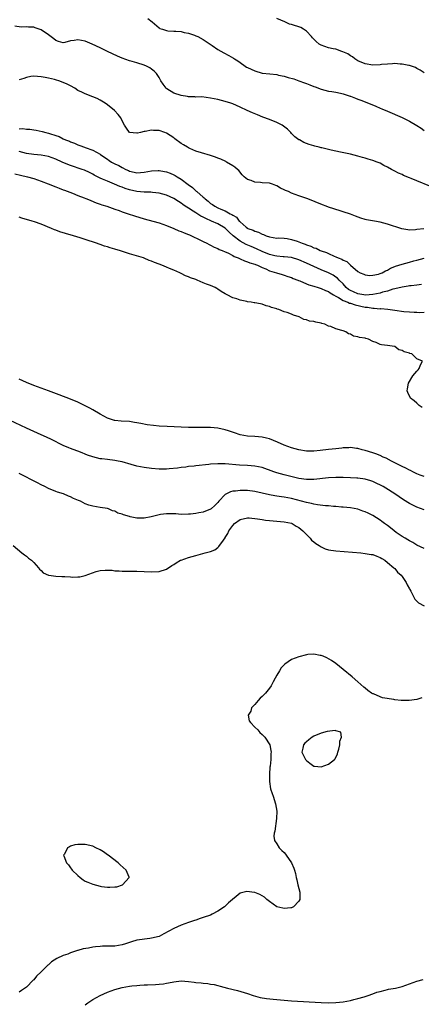
# Model space of a CAD drawing. Units: inches. Extents: x 2634000 to 2637000, y 1512000 to 1515000.
# Drawn here: x 2635211 to 2635320, y 1514555 to 1514822 of the extents above; entities that cross this region are included whole.
import ezdxf

# ---------------------------------------------------------------- set-up
doc = ezdxf.new("R2010")
doc.units = ezdxf.units.IN
doc.header["$MEASUREMENT"] = 0
doc.layers.add('LD26341512_10ft', color=121, linetype='Continuous')

msp = doc.modelspace()

# ---------------------------------------------------------------- linework, layer by layer
at = {"layer": 'LD26341512_10ft'}
for points, elevation in [([(2635245.93, 1514821.93), (2635247.12, 1514821), (2635249, 1514819.38), (2635249.25, 1514819.25), (2635249.91, 1514819), (2635251, 1514818.65), (2635251.38, 1514818.62), (2635253, 1514818.53), (2635253.53, 1514818.47), (2635255, 1514818.38), (2635255.83, 1514818.17), (2635257, 1514817.95), (2635258.64, 1514817.36), (2635259, 1514817.25), (2635259.53, 1514817), (2635261, 1514816.2), (2635263.41, 1514814.59), (2635265, 1514813.5), (2635266.6, 1514812.6), (2635267.93, 1514811.93), (2635269.2, 1514811.2), (2635269.45, 1514811), (2635270.41, 1514810.4), (2635271, 1514810), (2635272.35, 1514809), (2635272.76, 1514808.76), (2635273, 1514808.65), (2635275, 1514807.71), (2635277, 1514807.12), (2635279.12, 1514806.88), (2635281, 1514806.71), (2635281.4, 1514806.6), (2635283, 1514806.3), (2635284.07, 1514805.93), (2635285.56, 1514805.56), (2635287, 1514804.99), (2635288.48, 1514804.48), (2635289, 1514804.27), (2635289.95, 1514803.95), (2635291, 1514803.52), (2635291.4, 1514803.4), (2635293, 1514802.74), (2635295, 1514802.21), (2635295.88, 1514802.12), (2635297, 1514801.92), (2635298.29, 1514801.71), (2635299, 1514801.52), (2635300.9, 1514800.9), (2635301, 1514800.88), (2635302.3, 1514800.3), (2635303, 1514800.09), (2635303.76, 1514799.76), (2635305.86, 1514799), (2635307.88, 1514798.12), (2635309, 1514797.65), (2635309.47, 1514797.47), (2635311, 1514796.76), (2635315, 1514795.05), (2635317, 1514794.06), (2635318.95, 1514792.95), (2635320.15, 1514792.15), (2635321, 1514791.52)], 8340), ([(2635321, 1514807.19), (2635319.93, 1514807.93), (2635319, 1514808.38), (2635318.61, 1514808.61), (2635317.54, 1514809), (2635317, 1514809.18), (2635316.8, 1514809.2), (2635315, 1514809.57), (2635314.42, 1514809.58), (2635313, 1514809.69), (2635312.38, 1514809.62), (2635311, 1514809.56), (2635309.41, 1514809.41), (2635309, 1514809.35), (2635307, 1514809.3), (2635305, 1514809.6), (2635303, 1514810.46), (2635302.14, 1514811), (2635301.51, 1514811.51), (2635301, 1514811.79), (2635300.3, 1514812.3), (2635298.92, 1514812.92), (2635298.63, 1514813), (2635297, 1514813.58), (2635296.3, 1514813.7), (2635295, 1514814.01), (2635293, 1514814.65), (2635292.47, 1514815), (2635291.69, 1514815.69), (2635291, 1514816.31), (2635290.67, 1514816.67), (2635290.39, 1514817), (2635289, 1514818.48), (2635288.23, 1514819), (2635287.46, 1514819.46), (2635285, 1514820.27), (2635284.42, 1514820.42), (2635283.17, 1514821), (2635281, 1514821.89)], 8350), ([(2635322.49, 1514776.49), (2635319, 1514777.89), (2635317.45, 1514778.55), (2635317, 1514778.72), (2635315.39, 1514779.39), (2635315, 1514779.6), (2635313.98, 1514779.98), (2635313, 1514780.55), (2635312.68, 1514780.68), (2635312.14, 1514781), (2635311, 1514781.63), (2635310.07, 1514782.07), (2635309, 1514782.66), (2635308.18, 1514783), (2635307, 1514783.46), (2635305.79, 1514783.79), (2635305, 1514784.07), (2635304.24, 1514784.24), (2635303, 1514784.62), (2635301, 1514785.12), (2635298.28, 1514785.72), (2635297, 1514785.97), (2635295.75, 1514786.25), (2635295, 1514786.37), (2635293.17, 1514786.83), (2635293, 1514786.85), (2635292.5, 1514787), (2635291.3, 1514787.3), (2635291, 1514787.41), (2635289.76, 1514787.76), (2635289, 1514788.07), (2635288.31, 1514788.31), (2635287.13, 1514789), (2635287, 1514789.06), (2635285.86, 1514789.86), (2635285, 1514790.76), (2635284.8, 1514791), (2635283.87, 1514791.87), (2635282.77, 1514792.77), (2635282.39, 1514793), (2635281, 1514793.76), (2635279, 1514794.56), (2635277.21, 1514795.21), (2635275.76, 1514795.76), (2635274.34, 1514796.34), (2635272.97, 1514796.97), (2635271, 1514797.91), (2635269, 1514798.82), (2635268.51, 1514799), (2635267, 1514799.46), (2635265, 1514799.95), (2635263, 1514800.36), (2635260.66, 1514800.66), (2635259, 1514800.63), (2635258.69, 1514800.69), (2635257, 1514800.69), (2635256.75, 1514800.75), (2635255, 1514801.04), (2635253, 1514801.72), (2635251.17, 1514802.83), (2635251, 1514802.92), (2635250.91, 1514803), (2635250.09, 1514804.09), (2635249.54, 1514805), (2635249, 1514805.95), (2635248.28, 1514807), (2635247.68, 1514807.68), (2635247, 1514808.2), (2635246.51, 1514808.51), (2635245.64, 1514809), (2635245, 1514809.3), (2635243, 1514809.9), (2635241.76, 1514810.24), (2635241, 1514810.43), (2635239, 1514811.13), (2635237.71, 1514811.71), (2635236.34, 1514812.34), (2635234.99, 1514813.01), (2635233, 1514813.93), (2635230.85, 1514815), (2635229, 1514815.79), (2635227.96, 1514815.96), (2635227, 1514816.15), (2635225.93, 1514815.93), (2635225, 1514815.84), (2635223.42, 1514815.42), (2635223, 1514815.36), (2635221.72, 1514815.72), (2635221, 1514815.93), (2635220.45, 1514816.45), (2635219, 1514817.51), (2635217, 1514818.88), (2635215.39, 1514819.39), (2635215, 1514819.58), (2635213.57, 1514819.57), (2635213, 1514819.71), (2635211.59, 1514819.59), (2635209.88, 1514819.88)], 8330), ([(2635320.89, 1514764.89), (2635319, 1514764.68), (2635318.61, 1514764.61), (2635317, 1514764.56), (2635316.59, 1514764.59), (2635314.92, 1514764.92), (2635311, 1514766.14), (2635309, 1514766.69), (2635307.47, 1514767), (2635305.37, 1514767.37), (2635305, 1514767.45), (2635303.79, 1514767.79), (2635302.31, 1514768.31), (2635301, 1514768.82), (2635299, 1514769.52), (2635298.22, 1514769.78), (2635295, 1514770.79), (2635294.38, 1514771), (2635293.37, 1514771.37), (2635289.41, 1514773), (2635287, 1514773.81), (2635285, 1514774.58), (2635284.15, 1514775), (2635283.33, 1514775.32), (2635283, 1514775.5), (2635281.94, 1514775.94), (2635281, 1514776.56), (2635280.67, 1514776.67), (2635279.84, 1514777), (2635279, 1514777.27), (2635277, 1514777.4), (2635276.52, 1514777.48), (2635275, 1514777.53), (2635273.98, 1514778.02), (2635273, 1514778.31), (2635272.09, 1514779), (2635271.56, 1514779.56), (2635270.69, 1514780.69), (2635270.33, 1514781), (2635269.59, 1514781.59), (2635269, 1514781.99), (2635267.34, 1514783), (2635267.12, 1514783.12), (2635265.75, 1514783.75), (2635265, 1514784.07), (2635264.3, 1514784.3), (2635263, 1514784.78), (2635260.53, 1514785.47), (2635259, 1514785.95), (2635257.33, 1514786.67), (2635257, 1514786.83), (2635256.71, 1514787), (2635255.68, 1514787.68), (2635255, 1514788.07), (2635253.31, 1514789.31), (2635253, 1514789.53), (2635251, 1514790.85), (2635250.61, 1514791), (2635249, 1514791.52), (2635247.54, 1514791.54), (2635247, 1514791.65), (2635245.26, 1514791.26), (2635245, 1514791.27), (2635243.94, 1514791), (2635243.16, 1514790.84), (2635243, 1514790.79), (2635241.02, 1514791.02), (2635240.18, 1514792.18), (2635239.65, 1514793), (2635239, 1514794.15), (2635238.61, 1514795), (2635237.89, 1514795.89), (2635236.89, 1514797), (2635235, 1514798.53), (2635234.37, 1514799), (2635233.51, 1514799.51), (2635233, 1514799.8), (2635232.19, 1514800.19), (2635231, 1514800.71), (2635229, 1514801.46), (2635228.07, 1514801.93), (2635227, 1514802.44), (2635226.11, 1514803), (2635225, 1514803.64), (2635224.1, 1514804.1), (2635223, 1514804.61), (2635221.84, 1514805), (2635221.18, 1514805.18), (2635220.65, 1514805.35), (2635219, 1514805.7), (2635218.08, 1514805.92), (2635217, 1514806.11), (2635215, 1514806.29), (2635214.19, 1514806.19), (2635213, 1514805.94), (2635212.33, 1514805.67), (2635211, 1514805.33)], 8320), ([(2635211, 1514792.02), (2635212.06, 1514792.06), (2635213, 1514791.9), (2635213.92, 1514791.92), (2635215, 1514791.71), (2635215.66, 1514791.66), (2635217.29, 1514791.29), (2635218.27, 1514791), (2635219, 1514790.84), (2635219.25, 1514790.75), (2635221, 1514790.2), (2635221.89, 1514789.89), (2635223, 1514789.3), (2635223.65, 1514789), (2635224.66, 1514788.66), (2635225, 1514788.48), (2635226.09, 1514788.09), (2635227, 1514787.68), (2635227.48, 1514787.48), (2635228.77, 1514787), (2635229, 1514786.94), (2635231, 1514786.25), (2635233, 1514785.11), (2635233.14, 1514785), (2635234.26, 1514784.26), (2635235, 1514783.74), (2635235.46, 1514783.46), (2635236.15, 1514783), (2635237, 1514782.52), (2635238.06, 1514782.06), (2635239, 1514781.51), (2635240.02, 1514781), (2635240.72, 1514780.72), (2635241, 1514780.57), (2635242.29, 1514780.29), (2635243, 1514780.1), (2635245, 1514780.27), (2635247, 1514780.65), (2635248.73, 1514780.73), (2635249, 1514780.74), (2635250.48, 1514780.48), (2635251, 1514780.36), (2635251.99, 1514779.99), (2635253, 1514779.56), (2635253.37, 1514779.37), (2635253.95, 1514779), (2635255, 1514778.39), (2635256.95, 1514776.95), (2635258.08, 1514776.09), (2635259, 1514775.21), (2635259.13, 1514775.13), (2635259.25, 1514775), (2635261, 1514773.49), (2635261.29, 1514773.29), (2635261.53, 1514773), (2635262.38, 1514772.38), (2635263, 1514771.79), (2635263.5, 1514771.5), (2635264.12, 1514771), (2635265, 1514770.56), (2635265.8, 1514770.2), (2635267, 1514769.75), (2635268.32, 1514769), (2635268.79, 1514768.79), (2635269, 1514768.59), (2635270.03, 1514768.03), (2635270.8, 1514767), (2635270.91, 1514766.91), (2635271, 1514766.79), (2635272.63, 1514765.37), (2635273, 1514765.06), (2635273.11, 1514765), (2635274.52, 1514764.52), (2635275, 1514764.24), (2635276.02, 1514764.02), (2635277, 1514763.48), (2635277.39, 1514763.39), (2635278.11, 1514763), (2635279, 1514762.71), (2635281, 1514762.4), (2635281.57, 1514762.43), (2635283, 1514762.35), (2635283.75, 1514762.25), (2635285, 1514762.04), (2635286.49, 1514761.51), (2635287, 1514761.36), (2635287.84, 1514761), (2635288.71, 1514760.71), (2635289, 1514760.57), (2635290.2, 1514760.2), (2635291, 1514759.78), (2635291.62, 1514759.62), (2635292.75, 1514759), (2635293, 1514758.9), (2635294.46, 1514758.46), (2635295, 1514758.16), (2635296.55, 1514757.45), (2635297, 1514757.3), (2635297.63, 1514757), (2635298.65, 1514756.65), (2635299, 1514756.39), (2635300.02, 1514756.02), (2635301, 1514755.03), (2635303, 1514753.35), (2635303.65, 1514753), (2635304.6, 1514752.6), (2635305, 1514752.4), (2635306.27, 1514752.27), (2635307, 1514752.35), (2635308.62, 1514752.62), (2635309, 1514752.75), (2635309.59, 1514753), (2635310.47, 1514753.53), (2635311, 1514753.66), (2635311.8, 1514754.2), (2635313, 1514754.65), (2635313.24, 1514754.76), (2635315, 1514755.34), (2635317, 1514755.85), (2635318.21, 1514756.21), (2635319, 1514756.42), (2635321, 1514756.89)], 8310), ([(2635320.25, 1514749.75), (2635319, 1514749.6), (2635317.45, 1514749.45), (2635317, 1514749.39), (2635316.68, 1514749.32), (2635315, 1514749.1), (2635313, 1514748.6), (2635312.5, 1514748.5), (2635311, 1514748.02), (2635309.69, 1514747.69), (2635309, 1514747.47), (2635307, 1514747.04), (2635305.06, 1514746.94), (2635304.56, 1514747), (2635303, 1514747.25), (2635301.76, 1514747.76), (2635301, 1514748.13), (2635300.46, 1514748.46), (2635299.85, 1514749), (2635299, 1514749.94), (2635297.92, 1514751), (2635297.49, 1514751.49), (2635297, 1514751.82), (2635296.28, 1514752.28), (2635295, 1514752.92), (2635293, 1514753.78), (2635291, 1514754.68), (2635289, 1514755.62), (2635287, 1514756.48), (2635285, 1514757.09), (2635283, 1514757.32), (2635282.69, 1514757.31), (2635281, 1514757.45), (2635280.44, 1514757.56), (2635279, 1514757.92), (2635277, 1514758.77), (2635275.5, 1514759.5), (2635274.06, 1514760.06), (2635272.64, 1514760.64), (2635271, 1514761.58), (2635269.15, 1514763), (2635268.01, 1514764.01), (2635267, 1514765.06), (2635265, 1514766.24), (2635263.26, 1514767), (2635261.67, 1514767.67), (2635261, 1514768.08), (2635260.36, 1514768.36), (2635259, 1514769.27), (2635258.29, 1514769.71), (2635257, 1514770.46), (2635256.14, 1514771), (2635255.46, 1514771.46), (2635255, 1514771.81), (2635254.26, 1514772.26), (2635253, 1514773.09), (2635251, 1514773.99), (2635249, 1514774.54), (2635247.27, 1514774.73), (2635246.8, 1514774.8), (2635245, 1514774.82), (2635243, 1514775.02), (2635241, 1514775.5), (2635239.86, 1514775.86), (2635239, 1514776.22), (2635238.41, 1514776.41), (2635236.96, 1514777.04), (2635235, 1514777.78), (2635233.62, 1514778.38), (2635233, 1514778.62), (2635232.26, 1514779), (2635231.44, 1514779.44), (2635231, 1514779.69), (2635230.14, 1514780.14), (2635228.77, 1514780.77), (2635228.16, 1514781), (2635225, 1514782.05), (2635222.9, 1514782.9), (2635222.71, 1514783), (2635221, 1514783.76), (2635219, 1514784.5), (2635217, 1514784.87), (2635215, 1514785.03), (2635213, 1514785.33), (2635211, 1514785.86)], 8300), ([(2635209.82, 1514779.82), (2635211.42, 1514779.42), (2635213.31, 1514779), (2635215, 1514778.52), (2635217, 1514777.84), (2635218.87, 1514777.13), (2635221, 1514776.27), (2635221.89, 1514775.89), (2635223, 1514775.47), (2635223.33, 1514775.33), (2635225.48, 1514774.52), (2635227, 1514773.91), (2635228.73, 1514773.27), (2635229.11, 1514773.11), (2635229.43, 1514773), (2635230.54, 1514772.54), (2635231.97, 1514771.97), (2635233, 1514771.62), (2635233.44, 1514771.44), (2635234.87, 1514771), (2635237, 1514770.22), (2635238.16, 1514769.84), (2635239, 1514769.53), (2635240.64, 1514769), (2635242.39, 1514768.39), (2635245, 1514767.63), (2635247.34, 1514767), (2635249, 1514766.49), (2635251, 1514765.76), (2635253, 1514764.97), (2635254.39, 1514764.39), (2635255, 1514764.17), (2635255.81, 1514763.81), (2635257, 1514763.36), (2635257.24, 1514763.24), (2635257.86, 1514763), (2635260.08, 1514761.92), (2635261, 1514761.45), (2635261.95, 1514761), (2635262.65, 1514760.65), (2635263, 1514760.5), (2635263.95, 1514759.95), (2635265, 1514759.56), (2635265.31, 1514759.31), (2635266.18, 1514759), (2635267, 1514758.62), (2635267.64, 1514758.36), (2635269, 1514757.62), (2635269.36, 1514757.36), (2635270.52, 1514757), (2635270.83, 1514756.83), (2635271, 1514756.78), (2635272.17, 1514756.17), (2635273, 1514755.97), (2635273.64, 1514755.64), (2635275, 1514755.28), (2635275.18, 1514755.18), (2635275.74, 1514755), (2635277, 1514754.38), (2635277.97, 1514754.03), (2635279, 1514753.54), (2635280.86, 1514753), (2635282.46, 1514752.46), (2635283, 1514752.31), (2635283.98, 1514751.98), (2635285, 1514751.66), (2635285.45, 1514751.45), (2635286.71, 1514751), (2635286.91, 1514750.91), (2635287.19, 1514750.81), (2635289, 1514750.01), (2635289.69, 1514749.69), (2635291, 1514749.34), (2635292.19, 1514749), (2635292.79, 1514748.79), (2635293, 1514748.73), (2635294.16, 1514748.16), (2635295, 1514747.88), (2635295.49, 1514747.49), (2635296.4, 1514747), (2635297, 1514746.65), (2635297.69, 1514746.31), (2635299, 1514745.48), (2635300.26, 1514745), (2635300.75, 1514744.75), (2635301, 1514744.71), (2635302.26, 1514744.26), (2635305, 1514743.68), (2635305.63, 1514743.63), (2635307, 1514743.39), (2635307.41, 1514743.41), (2635309, 1514743.23), (2635309.25, 1514743.25), (2635311.09, 1514743.09), (2635313, 1514742.86), (2635315.5, 1514742.5), (2635317, 1514742.34), (2635318.31, 1514742.31), (2635319, 1514742.25), (2635319.78, 1514742.22), (2635321, 1514742.3)], 8290), ([(2635320.46, 1514716.46), (2635319.61, 1514717), (2635319, 1514717.64), (2635318.26, 1514718.26), (2635317.28, 1514719), (2635316.52, 1514720.52), (2635316.34, 1514721), (2635316.5, 1514721.5), (2635316.74, 1514723), (2635317.87, 1514725), (2635319, 1514726.3), (2635319.34, 1514726.66), (2635319.6, 1514727), (2635320.01, 1514728.01), (2635320.51, 1514729), (2635319, 1514729.64), (2635317.64, 1514731), (2635317.1, 1514731.1), (2635317, 1514731.16), (2635315.52, 1514731.52), (2635315, 1514731.92), (2635314.1, 1514732.1), (2635313, 1514732.97), (2635312.92, 1514733), (2635311, 1514733.23), (2635309.4, 1514733.4), (2635309, 1514733.55), (2635307.94, 1514734.06), (2635307, 1514734.31), (2635305.85, 1514735), (2635305.14, 1514735.14), (2635305, 1514735.2), (2635303.44, 1514735.44), (2635303, 1514735.63), (2635301.8, 1514735.8), (2635301, 1514736.29), (2635300.41, 1514736.41), (2635299.74, 1514737), (2635299, 1514737.21), (2635298.65, 1514737.35), (2635297, 1514737.8), (2635295.64, 1514738.36), (2635295, 1514738.53), (2635294.04, 1514739), (2635293.2, 1514739.2), (2635293, 1514739.27), (2635291.54, 1514739.54), (2635291, 1514739.74), (2635289.87, 1514739.87), (2635289, 1514740.19), (2635288.29, 1514740.29), (2635287.07, 1514741), (2635285.47, 1514741.47), (2635285, 1514741.71), (2635283.82, 1514742.18), (2635283, 1514742.41), (2635281.53, 1514743), (2635281.1, 1514743.1), (2635281, 1514743.15), (2635279.54, 1514743.54), (2635279, 1514743.81), (2635278.06, 1514744.05), (2635277, 1514744.44), (2635276.51, 1514744.51), (2635275, 1514744.81), (2635274.83, 1514744.83), (2635273.98, 1514745), (2635273, 1514745.12), (2635272.83, 1514745.17), (2635271, 1514745.54), (2635270.11, 1514745.89), (2635269, 1514746.16), (2635267.51, 1514747), (2635267.16, 1514747.16), (2635267, 1514747.26), (2635265.86, 1514747.86), (2635265, 1514748.53), (2635264.67, 1514748.67), (2635264.23, 1514749), (2635263, 1514749.5), (2635261.85, 1514749.86), (2635261, 1514750.23), (2635259.34, 1514751), (2635259, 1514751.13), (2635257.59, 1514751.59), (2635257, 1514751.9), (2635256.15, 1514752.15), (2635255, 1514752.82), (2635254.86, 1514752.86), (2635254.63, 1514753), (2635253, 1514753.66), (2635251.85, 1514754.15), (2635251, 1514754.45), (2635249.77, 1514755), (2635249, 1514755.3), (2635247.76, 1514755.76), (2635247, 1514756.1), (2635246.32, 1514756.32), (2635245, 1514756.91), (2635244.76, 1514757), (2635242.22, 1514757.78), (2635241, 1514758.11), (2635239.36, 1514758.64), (2635238.79, 1514758.79), (2635238.28, 1514759), (2635237.29, 1514759.29), (2635237, 1514759.39), (2635235.75, 1514759.75), (2635235, 1514760.03), (2635234.23, 1514760.23), (2635233, 1514760.67), (2635232.73, 1514760.73), (2635232.01, 1514761), (2635229, 1514761.96), (2635227.56, 1514762.44), (2635225.78, 1514763), (2635223.62, 1514763.62), (2635222.09, 1514764.09), (2635221, 1514764.51), (2635220.63, 1514764.63), (2635219.81, 1514765), (2635217, 1514766.13), (2635215.23, 1514766.77), (2635214.53, 1514767), (2635211.78, 1514767.78), (2635211, 1514768.05)], 8280), ([(2635321, 1514697.74), (2635319.89, 1514698.11), (2635319, 1514698.45), (2635317.87, 1514699), (2635317.31, 1514699.31), (2635317, 1514699.43), (2635316, 1514700), (2635315, 1514700.45), (2635314.65, 1514700.65), (2635313.89, 1514701), (2635313, 1514701.47), (2635312.07, 1514701.93), (2635310.66, 1514702.66), (2635309.85, 1514703), (2635309, 1514703.41), (2635307.87, 1514703.87), (2635307, 1514704.18), (2635305, 1514704.8), (2635304.16, 1514705), (2635303, 1514705.32), (2635302.65, 1514705.35), (2635301, 1514705.56), (2635300.5, 1514705.5), (2635299, 1514705.46), (2635298.61, 1514705.39), (2635297, 1514705.23), (2635295, 1514705.01), (2635292.77, 1514704.77), (2635291, 1514704.61), (2635290.59, 1514704.59), (2635289, 1514704.59), (2635287, 1514704.92), (2635285, 1514705.47), (2635283, 1514706.18), (2635281.18, 1514707), (2635279, 1514707.91), (2635278.14, 1514708.14), (2635277, 1514708.43), (2635275, 1514708.59), (2635273, 1514708.7), (2635271, 1514709.07), (2635269.53, 1514709.53), (2635267.9, 1514710.1), (2635267, 1514710.38), (2635265, 1514710.85), (2635263, 1514711.03), (2635259, 1514711.03), (2635257, 1514711.06), (2635255, 1514711.12), (2635251.26, 1514711.26), (2635249, 1514711.39), (2635247.52, 1514711.52), (2635245.76, 1514711.76), (2635244.06, 1514712.06), (2635243, 1514712.3), (2635242.38, 1514712.38), (2635241, 1514712.6), (2635238.74, 1514712.74), (2635237, 1514712.91), (2635236.93, 1514712.93), (2635235, 1514713.54), (2635233, 1514714.65), (2635231, 1514715.85), (2635230.24, 1514716.24), (2635229, 1514716.91), (2635227, 1514717.85), (2635225, 1514718.68), (2635221.88, 1514719.88), (2635218.96, 1514720.96), (2635215, 1514722.38), (2635213, 1514723.18), (2635211, 1514724.08)], 8270), ([(2635321, 1514688.73), (2635319, 1514689.41), (2635317, 1514690.41), (2635315.41, 1514691.41), (2635313, 1514693.06), (2635310.58, 1514694.58), (2635309.87, 1514695), (2635309.31, 1514695.31), (2635307.96, 1514695.96), (2635307, 1514696.38), (2635306.54, 1514696.54), (2635305, 1514697), (2635303, 1514697.29), (2635302.69, 1514697.31), (2635301, 1514697.41), (2635299, 1514697.47), (2635297, 1514697.49), (2635295, 1514697.41), (2635291, 1514696.9), (2635289, 1514696.91), (2635287, 1514697.23), (2635283, 1514698.19), (2635281, 1514698.73), (2635280.18, 1514699), (2635277, 1514700.13), (2635275, 1514700.56), (2635273, 1514700.73), (2635270.83, 1514700.83), (2635267, 1514701.14), (2635265, 1514701.16), (2635263, 1514701.04), (2635262.56, 1514701), (2635259, 1514700.65), (2635258.57, 1514700.57), (2635257, 1514700.41), (2635256.29, 1514700.29), (2635255, 1514700.15), (2635254, 1514700), (2635251.78, 1514699.78), (2635251, 1514699.74), (2635249, 1514699.75), (2635247, 1514699.89), (2635245, 1514700.14), (2635243, 1514700.53), (2635241.42, 1514701), (2635239, 1514701.69), (2635237.91, 1514701.91), (2635237, 1514702.07), (2635235, 1514702.3), (2635233.49, 1514702.51), (2635233, 1514702.56), (2635231.02, 1514703.02), (2635229.55, 1514703.55), (2635229, 1514703.8), (2635228.15, 1514704.15), (2635227, 1514704.58), (2635226.7, 1514704.7), (2635225, 1514705.29), (2635224.5, 1514705.5), (2635223, 1514706.17), (2635219.8, 1514707.8), (2635218.43, 1514708.43), (2635217, 1514709.07), (2635215, 1514709.92), (2635213, 1514710.82), (2635208.41, 1514713)], 8260), ([(2635321, 1514678.17), (2635319, 1514679.14), (2635317.86, 1514679.86), (2635317, 1514680.29), (2635316.58, 1514680.58), (2635315.83, 1514681), (2635315, 1514681.5), (2635313.42, 1514682.58), (2635312.84, 1514683), (2635311.82, 1514683.82), (2635311, 1514684.4), (2635310.18, 1514685), (2635309.51, 1514685.51), (2635309, 1514685.87), (2635307, 1514687.13), (2635305.74, 1514687.74), (2635305, 1514688.14), (2635304.34, 1514688.34), (2635303, 1514688.83), (2635301, 1514689.2), (2635299, 1514689.41), (2635298.56, 1514689.44), (2635297, 1514689.59), (2635296.38, 1514689.62), (2635295, 1514689.74), (2635294.24, 1514689.76), (2635292, 1514690), (2635291, 1514690.21), (2635290.42, 1514690.42), (2635289, 1514690.68), (2635285, 1514691.72), (2635283, 1514692.14), (2635282.23, 1514692.23), (2635281, 1514692.42), (2635280.48, 1514692.48), (2635279, 1514692.75), (2635277, 1514693.25), (2635275, 1514693.69), (2635273, 1514693.92), (2635271, 1514693.94), (2635269.76, 1514693.76), (2635269, 1514693.71), (2635268.42, 1514693.58), (2635267.28, 1514693), (2635267, 1514692.84), (2635265.24, 1514691), (2635265, 1514690.69), (2635264.14, 1514689.86), (2635263.2, 1514689), (2635263, 1514688.84), (2635261, 1514688.08), (2635259.85, 1514687.85), (2635259, 1514687.71), (2635257.53, 1514687.53), (2635257, 1514687.49), (2635255, 1514687.46), (2635253.57, 1514687.57), (2635253, 1514687.57), (2635251.62, 1514687.62), (2635251, 1514687.59), (2635249.41, 1514687.41), (2635249, 1514687.34), (2635246.83, 1514686.83), (2635245, 1514686.44), (2635243.53, 1514686.47), (2635243, 1514686.39), (2635241.17, 1514686.83), (2635241, 1514686.84), (2635239.33, 1514687.33), (2635239, 1514687.55), (2635237.8, 1514687.8), (2635237, 1514688.32), (2635236.42, 1514688.42), (2635235.3, 1514689), (2635235, 1514689.07), (2635233, 1514689.36), (2635231, 1514689.69), (2635229.96, 1514689.96), (2635229, 1514690.32), (2635227.71, 1514691), (2635227.18, 1514691.18), (2635225.77, 1514691.77), (2635225, 1514692.17), (2635224.4, 1514692.4), (2635223.05, 1514693), (2635221.49, 1514693.49), (2635221, 1514693.66), (2635219, 1514694.48), (2635218.01, 1514695), (2635217, 1514695.51), (2635216.04, 1514696.04), (2635211, 1514698.58)], 8250), ([(2635209.4, 1514679), (2635211.79, 1514677), (2635212.47, 1514676.47), (2635213, 1514676.13), (2635213.61, 1514675.6), (2635214.35, 1514675), (2635215, 1514674.42), (2635216.31, 1514673), (2635216.6, 1514672.6), (2635217, 1514672.24), (2635217.59, 1514671.59), (2635219, 1514670.94), (2635219.06, 1514670.94), (2635221, 1514670.66), (2635222.58, 1514670.58), (2635223, 1514670.61), (2635223.41, 1514670.59), (2635225, 1514670.49), (2635225.53, 1514670.47), (2635227, 1514670.48), (2635227.48, 1514670.52), (2635229, 1514670.88), (2635231.97, 1514671.97), (2635233, 1514672.21), (2635234.37, 1514672.37), (2635235, 1514672.34), (2635236.3, 1514672.3), (2635237, 1514672.18), (2635238.15, 1514672.15), (2635239, 1514672.07), (2635241, 1514672.05), (2635242.02, 1514672.02), (2635243, 1514672.03), (2635247, 1514671.91), (2635249, 1514672), (2635251, 1514672.6), (2635252.45, 1514673.55), (2635253, 1514673.83), (2635253.65, 1514674.35), (2635254.83, 1514675), (2635255, 1514675.07), (2635257, 1514675.76), (2635259, 1514676.33), (2635261.55, 1514677), (2635263, 1514677.4), (2635264.12, 1514677.88), (2635265, 1514678.49), (2635265.28, 1514678.72), (2635266.48, 1514680.48), (2635266.93, 1514681.07), (2635267, 1514681.2), (2635267.7, 1514682.3), (2635267.97, 1514683), (2635269, 1514684.48), (2635269.51, 1514685), (2635271, 1514686.11), (2635273, 1514686.56), (2635273.46, 1514686.54), (2635275.73, 1514686.27), (2635277, 1514686.03), (2635277.89, 1514685.89), (2635279, 1514685.77), (2635281, 1514685.6), (2635283, 1514685.4), (2635284.95, 1514685.05), (2635285.11, 1514685), (2635286.25, 1514684.25), (2635287, 1514683.91), (2635287.46, 1514683.46), (2635288.04, 1514683), (2635290.02, 1514681), (2635290.43, 1514680.44), (2635291, 1514680.04), (2635291.57, 1514679.57), (2635292.49, 1514679), (2635293, 1514678.64), (2635294.15, 1514678.15), (2635295, 1514677.88), (2635297, 1514677.58), (2635303.82, 1514677), (2635305, 1514676.88), (2635306.6, 1514676.6), (2635307, 1514676.56), (2635308.09, 1514676.09), (2635309, 1514675.8), (2635309.45, 1514675.46), (2635310.28, 1514675), (2635311, 1514674.43), (2635312.74, 1514673), (2635312.85, 1514672.85), (2635313, 1514672.75), (2635313.78, 1514671.78), (2635314.7, 1514671), (2635315, 1514670.63), (2635316.11, 1514669), (2635316.37, 1514668.37), (2635317, 1514667.31), (2635317.1, 1514667.1), (2635317.35, 1514666.65), (2635318.43, 1514664.43), (2635319.45, 1514663.45), (2635321, 1514662.7)], 8240), ([(2635320.32, 1514637.68), (2635319, 1514637.23), (2635316.94, 1514636.94), (2635314.98, 1514636.98), (2635314.7, 1514637), (2635313, 1514637.2), (2635312.74, 1514637.26), (2635309.7, 1514637.7), (2635309, 1514637.98), (2635307.24, 1514638.76), (2635307, 1514638.82), (2635306.71, 1514639), (2635305.72, 1514639.72), (2635305, 1514640.36), (2635304.64, 1514640.64), (2635303, 1514642.09), (2635301.42, 1514643.42), (2635299, 1514645.38), (2635297, 1514646.98), (2635295.8, 1514647.8), (2635294.55, 1514648.55), (2635293.54, 1514649), (2635293, 1514649.21), (2635292.79, 1514649.21), (2635291, 1514649.53), (2635289.42, 1514649.42), (2635289, 1514649.34), (2635287, 1514648.82), (2635285, 1514648.08), (2635283.16, 1514646.84), (2635282.12, 1514645.88), (2635281.69, 1514645), (2635281, 1514643.81), (2635280.55, 1514643), (2635279.95, 1514642.05), (2635279.45, 1514641), (2635279, 1514640.31), (2635277.87, 1514639), (2635277, 1514638.06), (2635276.42, 1514637.58), (2635275.88, 1514637), (2635275, 1514635.94), (2635274.14, 1514635), (2635273.89, 1514634.11), (2635273.23, 1514633), (2635273.52, 1514631.51), (2635273.81, 1514631), (2635275, 1514629.71), (2635275.79, 1514629), (2635276.34, 1514628.34), (2635277, 1514627.75), (2635277.36, 1514627.36), (2635277.77, 1514627), (2635279.07, 1514625), (2635279.4, 1514623.4), (2635279.44, 1514623), (2635279.37, 1514622.63), (2635279.33, 1514621), (2635279.17, 1514619.17), (2635279.12, 1514618.88), (2635278.99, 1514617.01), (2635278.99, 1514615), (2635279.3, 1514613), (2635279.73, 1514611.73), (2635279.95, 1514611), (2635280.66, 1514609), (2635281, 1514607), (2635280.94, 1514605), (2635280.44, 1514601.56), (2635280.28, 1514601), (2635280.21, 1514600.21), (2635280.34, 1514599), (2635281, 1514598.11), (2635281.64, 1514597), (2635282.35, 1514596.35), (2635283, 1514595.81), (2635283.33, 1514595.33), (2635283.52, 1514595), (2635284.96, 1514592.96), (2635285.56, 1514591.56), (2635285.76, 1514591), (2635286.03, 1514590.03), (2635286.26, 1514589), (2635286.38, 1514588.38), (2635286.73, 1514587), (2635287, 1514586.02), (2635287.22, 1514585), (2635287.21, 1514583), (2635287, 1514582.6), (2635285.53, 1514581), (2635285, 1514580.77), (2635284.76, 1514580.76), (2635283, 1514580.54), (2635282.65, 1514580.65), (2635281, 1514581), (2635279, 1514582.44), (2635278.26, 1514583), (2635277.67, 1514583.68), (2635277, 1514584.05), (2635276.35, 1514584.35), (2635275, 1514584.9), (2635274.88, 1514584.88), (2635272.84, 1514585.16), (2635271, 1514584.73), (2635269.41, 1514583.41), (2635269, 1514583.1), (2635268.92, 1514583), (2635267.88, 1514582.12), (2635266.79, 1514581), (2635265, 1514579.84), (2635263.47, 1514579), (2635263, 1514578.81), (2635261, 1514578.1), (2635260.15, 1514577.85), (2635259, 1514577.46), (2635258.64, 1514577.36), (2635257, 1514576.8), (2635255, 1514576.05), (2635253, 1514575.13), (2635250.33, 1514573.67), (2635249, 1514573), (2635247, 1514572.52), (2635246.48, 1514572.49), (2635243, 1514571.98), (2635241.52, 1514571.52), (2635241, 1514571.38), (2635239.94, 1514571), (2635239, 1514570.71), (2635237, 1514570.38), (2635235.63, 1514570.37), (2635235, 1514570.33), (2635233.67, 1514570.33), (2635233, 1514570.3), (2635231.8, 1514570.2), (2635231, 1514570.1), (2635229.86, 1514569.86), (2635228.39, 1514569.61), (2635227, 1514569.19), (2635226.84, 1514569.16), (2635225, 1514568.55), (2635224.23, 1514568.23), (2635223, 1514567.83), (2635221.23, 1514567), (2635219.86, 1514566.14), (2635219, 1514565.34), (2635218.81, 1514565.19), (2635217, 1514563.37), (2635215.78, 1514562.22), (2635215, 1514561.26), (2635214.86, 1514561.14), (2635213, 1514559.25), (2635211.64, 1514558.36), (2635211, 1514557.92)], 8240), ([(2635229, 1514554.47), (2635229.68, 1514555), (2635231, 1514555.92), (2635232.99, 1514557), (2635235, 1514557.86), (2635237, 1514558.6), (2635239, 1514559.19), (2635241, 1514559.53), (2635241.62, 1514559.62), (2635243, 1514559.7), (2635243.81, 1514559.81), (2635245, 1514559.84), (2635245.92, 1514559.92), (2635248.01, 1514560.01), (2635249, 1514560.07), (2635250.18, 1514560.18), (2635251, 1514560.31), (2635252.6, 1514560.6), (2635253, 1514560.71), (2635255, 1514560.95), (2635257, 1514560.81), (2635258.58, 1514560.58), (2635259, 1514560.49), (2635260.41, 1514560.41), (2635261, 1514560.29), (2635262.24, 1514560.24), (2635263, 1514560.09), (2635263.95, 1514559.95), (2635265, 1514559.68), (2635265.56, 1514559.56), (2635267.57, 1514559), (2635270.32, 1514558.32), (2635273, 1514557.5), (2635274.52, 1514557), (2635276.47, 1514556.47), (2635278.15, 1514556.15), (2635279.95, 1514555.95), (2635283, 1514555.69), (2635285, 1514555.55), (2635293, 1514555.12), (2635295, 1514555.04), (2635297, 1514555.07), (2635299, 1514555.27), (2635301, 1514555.63), (2635301.87, 1514555.87), (2635303, 1514556.13), (2635304.65, 1514556.65), (2635305, 1514556.75), (2635305.76, 1514557), (2635307, 1514557.43), (2635308.14, 1514557.86), (2635309, 1514558.08), (2635310.41, 1514558.41), (2635311, 1514558.59), (2635311.33, 1514558.67), (2635313.18, 1514559), (2635315, 1514559.45), (2635319, 1514560.89), (2635320.69, 1514561.31)], 8250)]:
    msp.add_lwpolyline(points, dxfattribs=dict(at, elevation=elevation))
at = {"layer": 'LD26341512_10ft', "elevation": 8240}
for points in [[(2635288.56, 1514625.44), (2635288.2, 1514625), (2635288.04, 1514624.04), (2635287.76, 1514623), (2635288.77, 1514621), (2635288.87, 1514620.87), (2635289, 1514620.74), (2635289.95, 1514619.95), (2635291, 1514619.21), (2635291.2, 1514619.2), (2635293, 1514619), (2635295, 1514619.72), (2635296.67, 1514621), (2635296.83, 1514621.17), (2635297.49, 1514622.51), (2635297.56, 1514623), (2635297.79, 1514623.79), (2635298.1, 1514625), (2635298.05, 1514625.95), (2635298.55, 1514627), (2635298.36, 1514628.36), (2635297, 1514628.75), (2635296.85, 1514628.85), (2635294.62, 1514628.62), (2635293, 1514628.14), (2635291, 1514627.3), (2635290.55, 1514627), (2635289.67, 1514626.33), (2635289, 1514625.76)], [(2635237.51, 1514586.49), (2635239.05, 1514587), (2635240.92, 1514589), (2635240.89, 1514589.11), (2635240.06, 1514591), (2635238.45, 1514592.45), (2635237.95, 1514593), (2635235.2, 1514595), (2635235.1, 1514595.1), (2635235, 1514595.15), (2635233.93, 1514595.93), (2635233, 1514596.45), (2635231.87, 1514597), (2635231, 1514597.44), (2635229, 1514597.93), (2635228.03, 1514597.97), (2635227, 1514597.92), (2635226.16, 1514597.84), (2635225, 1514597.44), (2635224.66, 1514597.34), (2635224.2, 1514597), (2635223.31, 1514595.31), (2635223.1, 1514595), (2635223.14, 1514594.86), (2635223.85, 1514593), (2635224.39, 1514592.39), (2635225, 1514591.65), (2635225.28, 1514591.28), (2635225.46, 1514591), (2635227, 1514589.5), (2635227.59, 1514589), (2635228.39, 1514588.39), (2635229, 1514588.02), (2635229.69, 1514587.69), (2635231, 1514587.16), (2635233, 1514586.64), (2635233.43, 1514586.57), (2635235, 1514586.37), (2635235.67, 1514586.33), (2635237, 1514586.43)]]:
    msp.add_lwpolyline(points, close=True, dxfattribs=at)

doc.saveas('drawing.dxf')
